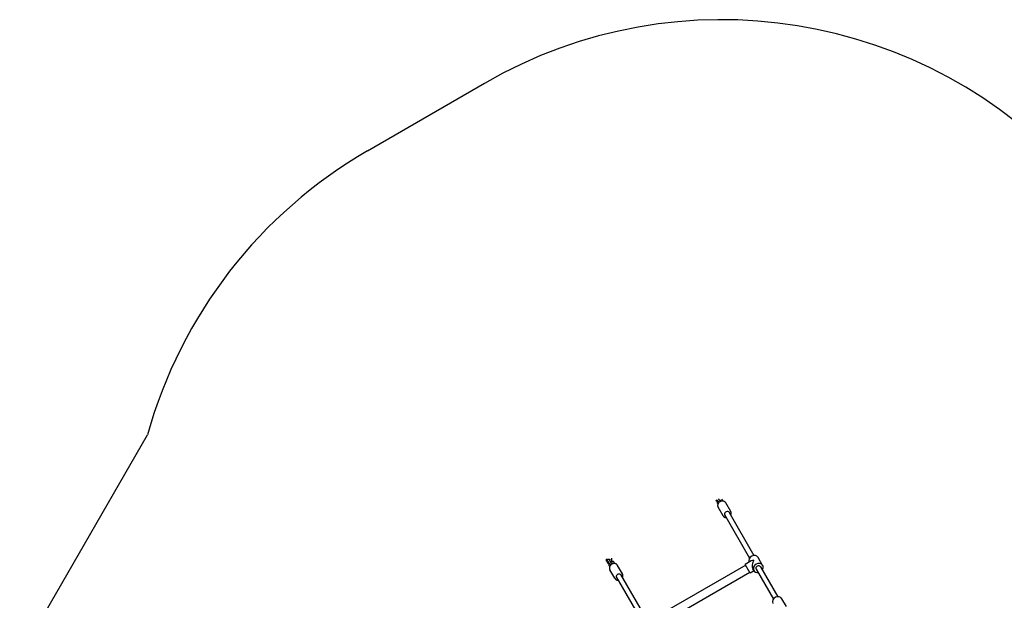
# Model space of a CAD drawing. Units: millimetres. Extents: x 21309 to 34538, y -5011 to 3815.
# Drawn here: x 24421 to 27533, y 1981 to 3815 of the extents above; entities that cross this region are included whole.
import ezdxf

# ---------------------------------------------------------------- set-up
doc = ezdxf.new("R2010")
doc.units = ezdxf.units.MM
doc.linetypes.add('K5LT_BASIC', pattern=[0])
doc.layers.add('Системный слой', color=7, linetype='Continuous')

msp = doc.modelspace()

# ---------------------------------------------------------------- linework, layer by layer
at = {"layer": 'Системный слой', "color": 18, "linetype": 'K5LT_BASIC', "true_color": 0x000000}
for p, q in [((25519.9, 3400.2), (25889.7, 3613.7)), ((23994.5, 1065.3), (24824.9, 2503.5)), ((26627.1, 2286), (26627.6, 2285)), ((26643.7, 2247.7), (26628.2, 2274.5)), ((26637.1, 2293.7), (26635.3, 2296.9)), ((26643.1, 2295.3), (26640.5, 2299.9)), ((26668, 2261.7), (26652.5, 2288.5)), ((26648.1, 2252.1), (26727.8, 2114.1)), ((26662, 2260.1), (26741.6, 2122.1)), ((26276, 2104), (26278.6, 2099.5)), ((26279.2, 2104.9), (26281.8, 2100.3)), ((26284.4, 2107.9), (26287, 2103.3)), ((26285, 2088.5), (26285.5, 2087.5)), ((26295, 2096.2), (26293.2, 2099.4)), ((26293.2, 2099.4), (26293.2, 2099.4)), ((26301, 2097.8), (26298.4, 2102.4)), ((26325.9, 2064.2), (26310.4, 2091)), ((26715.5, 2091.4), (26425.3, 1923.9)), ((26733, 2105), (26714, 2094)), ((26730, 2066.3), (26714, 2094)), ((26769, 2090.6), (26754.5, 2115.7)), ((26762.1, 2086.6), (26816.6, 1992.2)), ((26301.6, 2050.2), (26286.1, 2077)), ((26306, 2054.6), (26385.7, 1916.6)), ((26319.9, 2062.6), (26399.5, 1924.6)), ((26728.5, 2068.9), (26438.3, 1901.4)), ((26742.2, 2073.4), (26730, 2066.3)), ((26741.3, 2074.6), (26738.1, 2080.3)), ((26748.3, 2078.6), (26802.8, 1984.2)), ((26844, 1960.7), (26829.5, 1985.8))]:
    msp.add_line(p, q, dxfattribs=at)
for centre, start, end in [((26639.7, 2314.6), 41.6549, 120), ((26269.9, 2101.1), 120, 164.4426)]:
    msp.add_arc(centre, 1500, start, end, dxfattribs=at)
for centre, major_axis, ratio, start_param, end_param in [((26656.6, 2253.4), (7.58, 4.37), 0.866025, 0.455604, 3.141593), ((26656.6, 2253.4), (7.58, 4.37), 0.866025, 3.141593, 3.558648), ((26656.6, 2253.4), (7.58, 4.37), 0.866025, 0, 0.455604), ((26656.6, 2253.4), (7.58, 4.37), 0.866025, 5.86613, 6.283185), ((26740.7, 2107.7), (-13.9, -8), 0.866025, 3.141593, 6.17472), ((26747.9, 2095.2), (-18.9, 5.1), 0.57735, 5.235988, 5.759587), ((26747.9, 2095.2), (-5.1, -18.9), 0.57735, 4.18879, 5.759587), ((26755.2, 2082.6), (-13.9, -8), 0.866025, 3.141593, 6.283185), ((26755.2, 2082.6), (-6.93, -4), 0.866025, 3.141593, 6.283185), ((26755.2, 2082.6), (-13.9, -8), 0.866025, 2.094395, 3.141593), ((26314.5, 2055.9), (7.58, 4.37), 0.866025, 0.455604, 3.141593), ((26314.5, 2055.9), (7.58, 4.37), 0.866025, 0, 0.455604), ((26314.5, 2055.9), (7.58, 4.37), 0.866025, 5.86613, 6.283185), ((26755.2, 2082.6), (-13.9, -8), 0.866025, 0, 1.047198), ((26314.5, 2055.9), (7.58, 4.37), 0.866025, 3.141593, 3.558648), ((26815.7, 1977.8), (-13.9, -8), 0.866025, 3.141593, 6.17472)]:
    msp.add_ellipse(centre, major_axis=major_axis, ratio=ratio, start_param=start_param, end_param=end_param, dxfattribs=at)
for points, knots in [([(26620.7, 2297), (26620.8, 2296.8), (26620.9, 2296.7), (26621.1, 2296.4), (26621.2, 2296.3), (26621.4, 2296), (26621.6, 2295.9), (26621.8, 2295.7), (26621.9, 2295.6), (26622.2, 2295.4), (26622.4, 2295.3), (26622.7, 2295.2), (26622.8, 2295.1), (26623.1, 2295), (26623.3, 2294.9), (26623.6, 2294.8), (26623.8, 2294.8), (26624, 2294.8), (26624, 2294.8), (26624.2, 2294.7), (26624.3, 2294.7), (26624.6, 2294.7), (26624.8, 2294.7), (26625.2, 2294.7), (26625.3, 2294.8), (26625.7, 2294.8), (26625.9, 2294.9), (26626.2, 2294.9), (26626.2, 2294.9), (26626.3, 2295)], [0, 0, 0, 0, 1.745268, 1.745268, 3.429184, 3.429184, 5.064442, 5.064442, 6.667089, 6.667089, 8.254915, 8.254915, 9.840349, 9.840349, 11.439786, 11.439786, 13.067275, 13.067275, 13.504546, 13.504546, 14.738694, 14.738694, 16.471773, 16.471773, 18.282086, 18.282086, 20.186533, 20.186533, 20.934651, 20.934651, 20.934651, 20.934651]), ([(26631.8, 2290.8), (26631.7, 2290.8), (26631.7, 2290.8), (26631.5, 2290.9), (26631.2, 2291.1), (26630.8, 2291.3), (26630.7, 2291.4), (26630.5, 2291.6), (26630.3, 2291.7), (26630, 2291.9), (26629.8, 2292), (26629.6, 2292.2), (26629.6, 2292.2), (26629.5, 2292.3), (26629.5, 2292.3), (26629.2, 2292.5), (26628.9, 2292.7), (26628.4, 2293.1), (26628.2, 2293.3), (26627.8, 2293.6), (26627.6, 2293.8), (26627.4, 2294), (26627.3, 2294), (26627, 2294.3), (26626.8, 2294.5), (26626.5, 2294.8), (26626.4, 2294.9), (26626.2, 2295.1), (26626.1, 2295.2), (26625.8, 2295.5), (26625.6, 2295.6), (26625.3, 2295.9), (26625.2, 2296.1), (26625.1, 2296.2), (26625, 2296.3), (26624.8, 2296.6), (26624.7, 2296.7), (26624.5, 2296.9), (26624.5, 2296.9), (26624.4, 2297.1), (26624.3, 2297.2), (26624.1, 2297.5), (26624, 2297.7), (26623.9, 2297.8)], [44.452029, 44.452029, 44.452029, 44.452029, 44.657695, 44.657695, 47.127857, 47.127857, 48.265381, 48.265381, 49.626097, 49.626097, 51.472833, 51.472833, 51.66482, 51.66482, 52.152592, 52.152592, 54.709693, 54.709693, 57.256721, 57.256721, 59.075712, 59.075712, 59.773782, 59.773782, 62.262535, 62.262535, 63.435891, 63.435891, 64.722473, 64.722473, 67.15062, 67.15062, 68.657944, 68.657944, 69.540446, 69.540446, 71.880006, 71.880006, 72.081644, 72.081644, 74.092857, 74.092857, 76, 76, 76, 76]), ([(26627.1, 2286), (26627, 2286.1), (26626.9, 2286.3), (26626.8, 2286.6), (26626.7, 2286.8), (26626.6, 2287.1), (26626.5, 2287.3), (26626.5, 2287.5), (26626.5, 2287.5), (26626.4, 2287.6), (26626.4, 2287.8), (26626.4, 2287.9), (26626.4, 2288), (26626.4, 2288), (26626.4, 2288.1), (26626.3, 2288.3), (26626.3, 2288.6), (26626.3, 2289), (26626.3, 2289.2), (26626.3, 2289.6), (26626.3, 2289.8), (26626.4, 2290.2), (26626.4, 2290.3), (26626.4, 2290.6), (26626.5, 2290.7), (26626.5, 2290.9), (26626.5, 2290.9), (26626.6, 2291.2), (26626.6, 2291.5), (26626.8, 2292.1), (26626.8, 2292.4), (26627, 2292.9), (26627.1, 2293.2), (26627.3, 2293.7), (26627.4, 2293.8), (26627.4, 2293.9)], [0, 0, 0, 0, 1.735233, 1.735233, 3.545956, 3.545956, 5.453334, 5.453334, 5.492933, 5.492933, 6.683851, 6.683851, 7.009626, 7.009626, 7.468705, 7.468705, 9.59632, 9.59632, 11.527856, 11.527856, 13.373744, 13.373744, 15.050917, 15.050917, 16.023798, 16.023798, 16.392687, 16.392687, 18.869491, 18.869491, 21.404178, 21.404178, 23.990223, 23.990223, 25.217427, 25.217427, 25.217427, 25.217427]), ([(26629.5, 2288.3), (26629.2, 2287.9), (26628.9, 2287.5), (26628.4, 2286.6), (26628.1, 2286.2), (26627.8, 2285.5), (26627.7, 2285.3), (26627.5, 2284.8), (26627.4, 2284.6), (26627.2, 2283.9), (26627.1, 2283.5), (26626.9, 2282.6), (26626.8, 2282.1), (26626.7, 2281.2), (26626.7, 2280.8), (26626.7, 2279.9), (26626.7, 2279.4), (26626.8, 2278.6), (26626.9, 2278.1), (26627.1, 2277.3), (26627.2, 2276.9), (26627.5, 2276.1), (26627.6, 2275.7), (26627.9, 2275), (26628.1, 2274.8), (26628.2, 2274.5)], [0, 0, 0, 0, 4.226049, 4.226049, 8.372083, 8.372083, 10.541588, 10.541588, 12.442355, 12.442355, 16.440666, 16.440666, 20.371207, 20.371207, 24.239051, 24.239051, 28.050746, 28.050746, 31.814559, 31.814559, 35.540334, 35.540334, 39.239, 39.239, 41.790201, 41.790201, 41.790201, 41.790201]), ([(26629.1, 2300.8), (26629.1, 2300.8), (26629.1, 2300.8), (26629.2, 2300.7), (26629.2, 2300.7), (26629.3, 2300.6), (26629.3, 2300.6), (26629.4, 2300.5), (26629.4, 2300.4), (26629.5, 2300.3), (26629.5, 2300.3), (26629.7, 2300.1), (26629.8, 2300), (26630, 2299.7), (26630.2, 2299.6), (26630.4, 2299.3), (26630.6, 2299.2), (26630.7, 2299), (26630.7, 2299), (26630.9, 2298.9), (26631, 2298.8), (26631.2, 2298.6), (26631.2, 2298.6), (26631.4, 2298.4), (26631.6, 2298.2), (26632, 2298), (26632.1, 2297.9), (26632.3, 2297.7), (26632.4, 2297.6), (26632.6, 2297.4), (26632.8, 2297.3), (26633.1, 2297.1), (26633.1, 2297.1), (26633.2, 2297), (26633.2, 2297), (26633.4, 2296.9), (26633.5, 2296.8), (26633.9, 2296.5), (26634.1, 2296.4), (26634.5, 2296.1), (26634.7, 2296), (26635.1, 2295.8), (26635.3, 2295.6), (26635.5, 2295.5), (26635.6, 2295.5), (26635.7, 2295.4), (26635.9, 2295.3), (26636.1, 2295.2), (26636.2, 2295.2), (26636.3, 2295.1)], [0, 0, 0, 0, 1.133213, 1.133213, 2.160303, 2.160303, 3.187392, 3.187392, 4.202269, 4.202269, 5.215132, 5.215132, 7.062926, 7.062926, 8.987445, 8.987445, 10.874005, 10.874005, 10.973216, 10.973216, 12.69949, 12.69949, 13.008959, 13.008959, 15.086181, 15.086181, 16.572967, 16.572967, 17.19892, 17.19892, 19.343019, 19.343019, 19.845855, 19.845855, 20.041503, 20.041503, 21.492182, 21.492182, 23.609917, 23.609917, 25.692144, 25.692144, 27.73281, 27.73281, 28.308, 28.308, 29.723152, 29.723152, 31.161717, 31.161717, 31.161717, 31.161717]), ([(26652.5, 2288.5), (26652.3, 2288.9), (26652, 2289.3), (26651.5, 2289.9), (26651.3, 2290.3), (26650.7, 2290.9), (26650.4, 2291.2), (26649.7, 2291.7), (26649.4, 2292), (26648.7, 2292.5), (26648.3, 2292.7), (26647.5, 2293.1), (26647.1, 2293.3), (26646.3, 2293.7), (26645.9, 2293.8), (26645, 2294.1), (26644.5, 2294.2), (26643.9, 2294.3), (26643.7, 2294.3), (26643.2, 2294.4), (26642.9, 2294.4), (26642.1, 2294.5), (26641.6, 2294.5), (26640.8, 2294.4), (26640.4, 2294.4), (26639.9, 2294.3), (26639.7, 2294.3), (26639.1, 2294.2), (26638.6, 2294.1), (26638, 2294), (26637.8, 2293.9), (26637.5, 2293.8), (26637.3, 2293.8), (26636.9, 2293.7), (26636.8, 2293.6), (26636.1, 2293.4), (26635.6, 2293.2), (26634.6, 2292.7), (26634.1, 2292.4), (26633.4, 2292), (26633.2, 2291.8), (26632.7, 2291.5), (26632.5, 2291.3), (26632.1, 2291), (26631.9, 2290.9), (26631.5, 2290.5), (26631.2, 2290.3), (26631, 2290), (26631, 2290), (26630.6, 2289.6), (26630.2, 2289.3), (26629.8, 2288.7), (26629.6, 2288.5), (26629.5, 2288.3)], [0, 0, 0, 0, 3.680723, 3.680723, 7.367659, 7.367659, 11.073148, 11.073148, 14.808848, 14.808848, 18.585272, 18.585272, 22.411424, 22.411424, 26.294615, 26.294615, 30.240818, 30.240818, 31.648879, 31.648879, 34.254723, 34.254723, 38.340117, 38.340117, 41.592074, 41.592074, 42.50063, 42.50063, 46.740454, 46.740454, 48.031612, 48.031612, 49.573754, 49.573754, 51.06518, 51.06518, 55.482732, 55.482732, 60.004477, 60.004477, 61.929366, 61.929366, 64.564737, 64.564737, 66.136758, 66.136758, 69.01343, 69.01343, 69.133829, 69.133829, 73.364149, 73.364149, 75.209799, 75.209799, 75.209799, 75.209799]), ([(26635.6, 2295.5), (26635.7, 2295.5), (26635.8, 2295.6), (26635.9, 2295.7), (26635.9, 2295.7), (26635.9, 2295.7), (26635.9, 2295.7), (26635.9, 2295.7)], [26.11543, 26.11543, 26.11543, 26.11543, 27.085479, 27.085479, 27.587856, 27.587856, 27.694472, 27.694472, 27.694472, 27.694472]), ([(26643.6, 2294.3), (26643.5, 2294.3), (26643.5, 2294.4), (26643.5, 2294.6), (26643.4, 2294.7), (26643.3, 2295.1), (26643.2, 2295.2), (26643.1, 2295.3)], [75.452714, 75.452714, 75.452714, 75.452714, 75.651812, 75.651812, 77.570289, 77.570289, 79, 79, 79, 79]), ([(26643.7, 2247.7), (26643.9, 2247.3), (26644.2, 2247), (26644.7, 2246.3), (26644.9, 2246), (26645.5, 2245.4), (26645.8, 2245.1), (26646.5, 2244.5), (26646.8, 2244.2), (26647.5, 2243.7), (26647.9, 2243.5), (26648.7, 2243.1), (26649.1, 2242.9), (26649.9, 2242.6), (26650.3, 2242.4), (26651.2, 2242.2), (26651.7, 2242.1), (26652.6, 2241.9), (26653.1, 2241.8), (26653.7, 2241.8), (26653.9, 2241.8), (26654.1, 2241.8)], [0, 0, 0, 0, 3.649167, 3.649167, 7.304523, 7.304523, 10.978323, 10.978323, 14.682124, 14.682124, 18.426348, 18.426348, 22.219749, 22.219749, 26.06973, 26.06973, 29.982213, 29.982213, 33.961829, 33.961829, 35.318882, 35.318882, 35.318882, 35.318882]), ([(26667.9, 2249.8), (26667.9, 2249.8), (26668, 2249.9), (26668.2, 2250.4), (26668.4, 2250.8), (26668.8, 2251.7), (26668.9, 2252.2), (26669.2, 2253.1), (26669.3, 2253.5), (26669.4, 2254.4), (26669.5, 2254.9), (26669.5, 2255.8), (26669.5, 2256.2), (26669.4, 2257.1), (26669.4, 2257.5), (26669.2, 2258.4), (26669.1, 2258.8), (26668.9, 2259.6), (26668.8, 2260), (26668.4, 2260.9), (26668.2, 2261.3), (26668, 2261.7)], [80.681114, 80.681114, 80.681114, 80.681114, 81.106839, 81.106839, 85.174241, 85.174241, 89.168683, 89.168683, 93.093978, 93.093978, 96.954788, 96.954788, 100.757047, 100.757047, 104.508081, 104.508081, 108.216873, 108.216873, 111.893974, 111.893974, 116, 116, 116, 116]), ([(26276, 2104), (26275.9, 2104.2), (26275.8, 2104.4), (26275.7, 2104.7), (26275.6, 2104.9), (26275.5, 2105.2), (26275.4, 2105.4), (26275.4, 2105.6), (26275.4, 2105.6), (26275.4, 2105.7), (26275.3, 2105.9), (26275.3, 2106), (26275.3, 2106), (26275.3, 2106.1), (26275.3, 2106.2), (26275.3, 2106.4), (26275.2, 2106.7), (26275.2, 2107.1), (26275.2, 2107.3), (26275.2, 2107.7), (26275.3, 2107.9), (26275.3, 2108.3), (26275.3, 2108.4), (26275.4, 2108.7), (26275.4, 2108.8), (26275.4, 2109), (26275.4, 2109), (26275.5, 2109.3), (26275.5, 2109.6), (26275.7, 2110.2), (26275.8, 2110.4), (26276, 2111), (26276.1, 2111.3), (26276.2, 2111.7), (26276.3, 2111.9), (26276.3, 2112)], [0, 0, 0, 0, 1.735233, 1.735233, 3.545956, 3.545956, 5.453334, 5.453334, 5.492933, 5.492933, 6.683851, 6.683851, 7.009626, 7.009626, 7.468705, 7.468705, 9.59632, 9.59632, 11.527856, 11.527856, 13.373744, 13.373744, 15.050917, 15.050917, 16.023798, 16.023798, 16.392687, 16.392687, 18.869491, 18.869491, 21.404178, 21.404178, 23.990223, 23.990223, 25.217427, 25.217427, 25.217427, 25.217427]), ([(26279.2, 2104.9), (26279.2, 2105), (26279.1, 2105), (26279, 2105.2), (26279, 2105.3), (26278.9, 2105.5), (26278.9, 2105.5), (26278.8, 2105.7), (26278.8, 2105.8), (26278.7, 2106), (26278.7, 2106.1), (26278.6, 2106.2), (26278.6, 2106.3), (26278.6, 2106.5), (26278.6, 2106.6), (26278.5, 2106.8), (26278.5, 2107), (26278.5, 2107.1), (26278.5, 2107.1), (26278.5, 2107.3), (26278.5, 2107.4), (26278.6, 2107.7), (26278.6, 2107.8), (26278.6, 2108), (26278.7, 2108.1), (26278.7, 2108.3), (26278.7, 2108.3), (26278.8, 2108.5), (26278.8, 2108.6), (26278.9, 2108.8), (26279, 2108.9), (26279.2, 2109.1), (26279.2, 2109.2), (26279.4, 2109.4), (26279.5, 2109.5), (26279.5, 2109.6), (26279.6, 2109.6), (26279.7, 2109.7), (26279.8, 2109.8), (26280, 2110), (26280.1, 2110), (26280.3, 2110.2), (26280.4, 2110.2), (26280.7, 2110.3), (26280.8, 2110.4), (26281, 2110.5), (26281.2, 2110.5), (26281.4, 2110.5), (26281.6, 2110.6), (26281.8, 2110.6), (26282, 2110.6), (26282.2, 2110.6), (26282.2, 2110.6), (26282.3, 2110.6), (26282.4, 2110.6), (26282.5, 2110.6), (26282.6, 2110.6), (26282.8, 2110.5), (26282.8, 2110.5), (26283, 2110.5), (26283.1, 2110.5), (26283.3, 2110.4), (26283.4, 2110.4), (26283.6, 2110.4), (26283.6, 2110.4), (26283.8, 2110.3), (26283.9, 2110.3), (26284.1, 2110.2), (26284.2, 2110.2), (26284.4, 2110.1), (26284.6, 2110), (26285, 2109.9), (26285.1, 2109.8), (26285.4, 2109.7), (26285.4, 2109.6), (26285.6, 2109.6), (26285.7, 2109.5), (26286.1, 2109.3), (26286.3, 2109.2), (26286.5, 2109.1), (26286.5, 2109.1), (26286.6, 2109)], [0, 0, 0, 0, 1.145106, 1.145106, 2.145798, 2.145798, 3.141161, 3.141161, 4.13053, 4.13053, 5.113734, 5.113734, 6.096938, 6.096938, 7.080142, 7.080142, 8.312936, 8.312936, 8.46783, 8.46783, 9.765715, 9.765715, 11.005, 11.005, 11.911671, 11.911671, 12.206194, 12.206194, 13.382373, 13.382373, 14.542695, 14.542695, 15.695338, 15.695338, 16.676292, 16.676292, 16.847236, 16.847236, 18.005149, 18.005149, 19.176672, 19.176672, 20.37138, 20.37138, 21.599724, 21.599724, 22.877936, 22.877936, 24.228672, 24.228672, 25.552985, 25.552985, 26.355817, 26.355817, 26.603523, 26.603523, 27.647034, 27.647034, 28.684663, 28.684663, 29.717639, 29.717639, 30.747063, 30.747063, 31.773832, 31.773832, 32.800601, 32.800601, 33.821996, 33.821996, 35.865776, 35.865776, 37.906682, 37.906682, 38.5455, 38.5455, 39.947589, 39.947589, 41.988495, 41.988495, 42.490959, 42.490959, 42.490959, 42.490959]), ([(26278.6, 2099.5), (26278.7, 2099.3), (26278.8, 2099.2), (26279, 2098.9), (26279.1, 2098.8), (26279.4, 2098.5), (26279.5, 2098.4), (26279.7, 2098.2), (26279.9, 2098.1), (26280.1, 2097.9), (26280.3, 2097.8), (26280.6, 2097.7), (26280.7, 2097.6), (26281, 2097.5), (26281.2, 2097.4), (26281.5, 2097.3), (26281.7, 2097.3), (26281.9, 2097.3), (26281.9, 2097.3), (26282.1, 2097.2), (26282.2, 2097.2), (26282.5, 2097.2), (26282.7, 2097.2), (26283.1, 2097.2), (26283.3, 2097.3), (26283.6, 2097.3), (26283.8, 2097.4), (26284.1, 2097.4), (26284.1, 2097.4), (26284.2, 2097.5)], [0, 0, 0, 0, 1.745268, 1.745268, 3.429184, 3.429184, 5.064442, 5.064442, 6.667089, 6.667089, 8.254915, 8.254915, 9.840349, 9.840349, 11.439786, 11.439786, 13.067275, 13.067275, 13.504546, 13.504546, 14.738694, 14.738694, 16.471773, 16.471773, 18.282086, 18.282086, 20.186533, 20.186533, 20.934651, 20.934651, 20.934651, 20.934651]), ([(26289.7, 2093.3), (26289.7, 2093.3), (26289.6, 2093.3), (26289.4, 2093.4), (26289.1, 2093.6), (26288.8, 2093.8), (26288.7, 2093.9), (26288.4, 2094.1), (26288.3, 2094.2), (26287.9, 2094.4), (26287.7, 2094.5), (26287.5, 2094.7), (26287.5, 2094.7), (26287.5, 2094.8), (26287.4, 2094.8), (26287.1, 2095), (26286.8, 2095.2), (26286.3, 2095.6), (26286.1, 2095.8), (26285.7, 2096.1), (26285.5, 2096.3), (26285.3, 2096.5), (26285.2, 2096.5), (26284.9, 2096.8), (26284.7, 2097), (26284.4, 2097.3), (26284.3, 2097.4), (26284.1, 2097.6), (26284, 2097.7), (26283.7, 2098), (26283.5, 2098.1), (26283.3, 2098.4), (26283.2, 2098.6), (26283, 2098.7), (26282.9, 2098.8), (26282.7, 2099.1), (26282.6, 2099.2), (26282.5, 2099.4), (26282.4, 2099.4), (26282.3, 2099.6), (26282.2, 2099.7), (26282, 2100), (26281.9, 2100.2), (26281.8, 2100.3)], [44.452029, 44.452029, 44.452029, 44.452029, 44.657695, 44.657695, 47.127857, 47.127857, 48.265381, 48.265381, 49.626097, 49.626097, 51.472833, 51.472833, 51.66482, 51.66482, 52.152592, 52.152592, 54.709693, 54.709693, 57.256721, 57.256721, 59.075712, 59.075712, 59.773782, 59.773782, 62.262535, 62.262535, 63.435891, 63.435891, 64.722473, 64.722473, 67.15062, 67.15062, 68.657944, 68.657944, 69.540446, 69.540446, 71.880006, 71.880006, 72.081644, 72.081644, 74.092857, 74.092857, 76, 76, 76, 76]), ([(26285, 2088.5), (26284.9, 2088.6), (26284.8, 2088.8), (26284.7, 2089.1), (26284.6, 2089.3), (26284.5, 2089.6), (26284.4, 2089.8), (26284.4, 2090), (26284.4, 2090), (26284.4, 2090.1), (26284.3, 2090.3), (26284.3, 2090.4), (26284.3, 2090.5), (26284.3, 2090.5), (26284.3, 2090.6), (26284.3, 2090.8), (26284.2, 2091.1), (26284.2, 2091.5), (26284.2, 2091.7), (26284.2, 2092.1), (26284.3, 2092.3), (26284.3, 2092.7), (26284.3, 2092.8), (26284.4, 2093.1), (26284.4, 2093.2), (26284.4, 2093.4), (26284.4, 2093.4), (26284.5, 2093.7), (26284.5, 2094), (26284.7, 2094.6), (26284.8, 2094.9), (26285, 2095.4), (26285.1, 2095.7), (26285.2, 2096.2), (26285.3, 2096.3), (26285.3, 2096.4)], [0, 0, 0, 0, 1.735233, 1.735233, 3.545956, 3.545956, 5.453334, 5.453334, 5.492933, 5.492933, 6.683851, 6.683851, 7.009626, 7.009626, 7.468705, 7.468705, 9.59632, 9.59632, 11.527856, 11.527856, 13.373744, 13.373744, 15.050917, 15.050917, 16.023798, 16.023798, 16.392687, 16.392687, 18.869491, 18.869491, 21.404178, 21.404178, 23.990223, 23.990223, 25.217427, 25.217427, 25.217427, 25.217427]), ([(26287.4, 2090.8), (26287.1, 2090.4), (26286.8, 2090), (26286.3, 2089.1), (26286, 2088.7), (26285.7, 2088), (26285.6, 2087.8), (26285.4, 2087.3), (26285.4, 2087.1), (26285.1, 2086.4), (26285, 2086), (26284.8, 2085.1), (26284.7, 2084.6), (26284.6, 2083.7), (26284.6, 2083.3), (26284.6, 2082.4), (26284.6, 2081.9), (26284.7, 2081.1), (26284.8, 2080.6), (26285, 2079.8), (26285.1, 2079.4), (26285.4, 2078.6), (26285.5, 2078.2), (26285.9, 2077.5), (26286, 2077.3), (26286.1, 2077)], [0, 0, 0, 0, 4.226049, 4.226049, 8.372083, 8.372083, 10.541588, 10.541588, 12.442355, 12.442355, 16.440666, 16.440666, 20.371207, 20.371207, 24.239051, 24.239051, 28.050746, 28.050746, 31.814559, 31.814559, 35.540334, 35.540334, 39.239, 39.239, 41.790201, 41.790201, 41.790201, 41.790201]), ([(26285.4, 2106.2), (26285.4, 2106.3), (26285.4, 2106.3), (26285.5, 2106.5), (26285.6, 2106.7), (26285.7, 2106.9), (26285.8, 2106.9), (26285.9, 2107.2), (26286, 2107.4), (26286.2, 2107.8), (26286.2, 2108), (26286.4, 2108.3), (26286.4, 2108.5), (26286.5, 2108.8), (26286.6, 2108.9), (26286.6, 2109.1), (26286.6, 2109.1), (26286.6, 2109.2), (26286.7, 2109.2), (26286.7, 2109.4), (26286.7, 2109.5), (26286.7, 2109.7), (26286.8, 2109.8), (26286.8, 2110), (26286.8, 2110.1), (26286.8, 2110.2), (26286.8, 2110.2), (26286.8, 2110.3), (26286.8, 2110.4), (26286.8, 2110.5), (26286.8, 2110.5), (26286.8, 2110.5), (26286.8, 2110.5), (26286.8, 2110.5), (26286.8, 2110.5), (26286.8, 2110.5)], [16.885114, 16.885114, 16.885114, 16.885114, 17.204102, 17.204102, 18.800398, 18.800398, 19.073439, 19.073439, 20.902071, 20.902071, 22.681381, 22.681381, 24.408133, 24.408133, 25.512258, 25.512258, 26.076417, 26.076417, 26.326827, 26.326827, 27.67803, 27.67803, 28.906734, 28.906734, 29.907549, 29.907549, 30.908365, 30.908365, 31.9058, 31.9058, 32.835083, 32.835083, 32.891574, 32.891574, 34, 34, 34, 34]), ([(26287, 2103.3), (26287, 2103.3), (26287.1, 2103.3), (26287.1, 2103.2), (26287.1, 2103.2), (26287.2, 2103.1), (26287.2, 2103.1), (26287.3, 2103), (26287.3, 2102.9), (26287.4, 2102.8), (26287.5, 2102.8), (26287.6, 2102.6), (26287.7, 2102.5), (26287.9, 2102.2), (26288.1, 2102.1), (26288.3, 2101.8), (26288.5, 2101.7), (26288.6, 2101.5), (26288.7, 2101.5), (26288.8, 2101.4), (26288.9, 2101.3), (26289.1, 2101.1), (26289.1, 2101.1), (26289.4, 2100.9), (26289.5, 2100.7), (26289.9, 2100.5), (26290, 2100.4), (26290.2, 2100.2), (26290.3, 2100.1), (26290.5, 2099.9), (26290.8, 2099.8), (26291, 2099.6), (26291.1, 2099.6), (26291.1, 2099.5), (26291.2, 2099.5), (26291.3, 2099.4), (26291.5, 2099.3), (26291.8, 2099), (26292, 2098.9), (26292.4, 2098.6), (26292.6, 2098.5), (26293, 2098.3), (26293.2, 2098.1), (26293.4, 2098), (26293.5, 2098), (26293.7, 2097.9), (26293.8, 2097.8), (26294, 2097.7), (26294.1, 2097.7), (26294.2, 2097.6)], [0, 0, 0, 0, 1.133213, 1.133213, 2.160303, 2.160303, 3.187392, 3.187392, 4.202269, 4.202269, 5.215132, 5.215132, 7.062926, 7.062926, 8.987445, 8.987445, 10.874005, 10.874005, 10.973216, 10.973216, 12.69949, 12.69949, 13.008959, 13.008959, 15.086181, 15.086181, 16.572967, 16.572967, 17.19892, 17.19892, 19.343019, 19.343019, 19.845855, 19.845855, 20.041503, 20.041503, 21.492182, 21.492182, 23.609917, 23.609917, 25.692144, 25.692144, 27.73281, 27.73281, 28.308, 28.308, 29.723152, 29.723152, 31.161717, 31.161717, 31.161717, 31.161717]), ([(26310.4, 2091), (26310.2, 2091.4), (26309.9, 2091.8), (26309.4, 2092.4), (26309.2, 2092.8), (26308.6, 2093.4), (26308.3, 2093.7), (26307.7, 2094.2), (26307.3, 2094.5), (26306.6, 2095), (26306.2, 2095.2), (26305.4, 2095.6), (26305, 2095.8), (26304.2, 2096.2), (26303.8, 2096.3), (26302.9, 2096.6), (26302.4, 2096.7), (26301.8, 2096.8), (26301.6, 2096.8), (26301.2, 2096.9), (26300.9, 2096.9), (26300.1, 2097), (26299.6, 2097), (26298.7, 2096.9), (26298.3, 2096.9), (26297.8, 2096.8), (26297.7, 2096.8), (26297, 2096.7), (26296.5, 2096.6), (26295.9, 2096.5), (26295.7, 2096.4), (26295.4, 2096.3), (26295.2, 2096.3), (26294.8, 2096.2), (26294.7, 2096.1), (26294, 2095.9), (26293.5, 2095.7), (26292.5, 2095.2), (26292, 2094.9), (26291, 2094.3), (26290.6, 2094), (26290, 2093.5), (26289.8, 2093.4), (26289.4, 2093), (26289.2, 2092.8), (26288.9, 2092.5), (26288.9, 2092.5), (26288.5, 2092.1), (26288.1, 2091.8), (26287.7, 2091.2), (26287.5, 2091), (26287.4, 2090.8)], [0, 0, 0, 0, 3.680723, 3.680723, 7.367659, 7.367659, 11.073148, 11.073148, 14.808848, 14.808848, 18.585272, 18.585272, 22.411424, 22.411424, 26.294615, 26.294615, 30.240818, 30.240818, 31.648879, 31.648879, 34.254723, 34.254723, 38.340117, 38.340117, 41.592074, 41.592074, 42.50063, 42.50063, 46.740454, 46.740454, 48.031612, 48.031612, 49.573754, 49.573754, 51.06518, 51.06518, 55.482732, 55.482732, 60.004477, 60.004477, 64.564737, 64.564737, 66.136758, 66.136758, 69.01343, 69.01343, 69.133829, 69.133829, 73.364149, 73.364149, 75.209799, 75.209799, 75.209799, 75.209799]), ([(26288.6, 2101.5), (26288.7, 2101.6), (26288.8, 2101.7), (26289.1, 2102), (26289.3, 2102.2), (26289.8, 2102.6), (26290, 2102.8), (26290.3, 2103.1), (26290.4, 2103.2), (26290.6, 2103.3), (26290.7, 2103.3), (26290.9, 2103.5), (26291.1, 2103.6), (26291.4, 2103.8), (26291.6, 2103.9), (26292, 2104.1), (26292.2, 2104.2), (26292.5, 2104.3), (26292.7, 2104.3), (26292.9, 2104.4), (26292.9, 2104.4), (26293.1, 2104.5), (26293.2, 2104.5), (26293.4, 2104.5), (26293.5, 2104.6), (26293.8, 2104.6), (26294, 2104.6), (26294.3, 2104.6), (26294.4, 2104.6), (26294.6, 2104.6), (26294.6, 2104.6), (26294.8, 2104.6), (26294.9, 2104.6), (26295, 2104.6), (26295, 2104.6), (26295.1, 2104.6), (26295.2, 2104.6), (26295.4, 2104.6), (26295.6, 2104.5), (26295.9, 2104.4), (26296.1, 2104.4), (26296.4, 2104.2), (26296.5, 2104.2), (26296.8, 2104), (26297, 2103.9), (26297.2, 2103.7), (26297.4, 2103.6), (26297.6, 2103.4), (26297.7, 2103.3), (26297.9, 2103), (26298.1, 2102.9), (26298.2, 2102.6), (26298.3, 2102.5), (26298.4, 2102.4)], [41.706918, 41.706918, 41.706918, 41.706918, 42.823832, 42.823832, 45.385858, 45.385858, 47.839163, 47.839163, 49.310685, 49.310685, 49.84936, 49.84936, 51.859557, 51.859557, 53.868528, 53.868528, 55.87339, 55.87339, 57.330399, 57.330399, 57.86786, 57.86786, 58.929822, 58.929822, 59.941608, 59.941608, 61.822712, 61.822712, 62.93295, 62.93295, 63.60621, 63.60621, 64.399925, 64.399925, 64.666446, 64.666446, 65.310084, 65.310084, 66.953795, 66.953795, 68.555965, 68.555965, 70.131166, 70.131166, 71.696696, 71.696696, 73.265023, 73.265023, 74.852021, 74.852021, 76.472205, 76.472205, 78, 78, 78, 78]), ([(26290.6, 2103.3), (26290.7, 2103.4), (26290.8, 2103.6), (26291, 2104), (26291.2, 2104.3), (26291.4, 2104.9), (26291.6, 2105.2), (26291.7, 2105.5), (26291.7, 2105.5), (26291.8, 2105.8), (26291.9, 2105.9), (26292, 2106.2), (26292, 2106.4), (26292.2, 2106.7), (26292.3, 2107), (26292.4, 2107.6), (26292.5, 2107.8), (26292.6, 2108.3), (26292.6, 2108.5), (26292.7, 2108.8), (26292.7, 2108.9), (26292.7, 2109.1), (26292.7, 2109.3), (26292.8, 2109.6), (26292.8, 2109.8), (26292.8, 2110.2), (26292.8, 2110.4), (26292.8, 2110.8), (26292.8, 2111.1), (26292.7, 2111.3), (26292.7, 2111.4), (26292.7, 2111.6), (26292.7, 2111.7), (26292.6, 2112), (26292.6, 2112.1), (26292.5, 2112.3), (26292.5, 2112.4), (26292.4, 2112.7), (26292.3, 2112.8), (26292.2, 2113.1), (26292.1, 2113.3), (26292, 2113.4)], [46.852403, 46.852403, 46.852403, 46.852403, 48.339063, 48.339063, 51.137409, 51.137409, 53.459312, 53.459312, 53.875306, 53.875306, 55.618048, 55.618048, 56.559814, 56.559814, 59.193642, 59.193642, 61.360176, 61.360176, 63.395145, 63.395145, 64.380481, 64.380481, 65.433062, 65.433062, 67.470103, 67.470103, 69.507145, 69.507145, 71.542567, 71.542567, 72.230493, 72.230493, 73.572609, 73.572609, 74.627245, 74.627245, 75.651812, 75.651812, 77.570289, 77.570289, 79, 79, 79, 79]), ([(26291.7, 2105.4), (26291.9, 2105.2), (26292.1, 2105), (26292.5, 2104.7), (26292.6, 2104.5), (26292.8, 2104.4)], [59.853009, 59.853009, 59.853009, 59.853009, 62.277175, 62.277175, 64.270573, 64.270573, 64.270573, 64.270573]), ([(26293.5, 2098), (26293.6, 2098), (26293.7, 2098.1), (26293.8, 2098.2), (26293.8, 2098.2), (26293.9, 2098.2), (26293.9, 2098.2), (26293.9, 2098.2)], [26.11543, 26.11543, 26.11543, 26.11543, 27.085479, 27.085479, 27.587856, 27.587856, 27.694472, 27.694472, 27.694472, 27.694472]), ([(26301.5, 2096.8), (26301.5, 2096.8), (26301.5, 2096.9), (26301.4, 2097.1), (26301.3, 2097.2), (26301.2, 2097.6), (26301.1, 2097.7), (26301, 2097.8)], [75.452714, 75.452714, 75.452714, 75.452714, 75.651812, 75.651812, 77.570289, 77.570289, 79, 79, 79, 79]), ([(26325.8, 2052.3), (26325.9, 2052.3), (26325.9, 2052.4), (26326.1, 2052.9), (26326.3, 2053.3), (26326.7, 2054.2), (26326.8, 2054.7), (26327.1, 2055.6), (26327.2, 2056), (26327.3, 2056.9), (26327.4, 2057.4), (26327.4, 2058.3), (26327.4, 2058.7), (26327.4, 2059.6), (26327.3, 2060), (26327.2, 2060.9), (26327.1, 2061.3), (26326.8, 2062.1), (26326.7, 2062.5), (26326.3, 2063.4), (26326.1, 2063.8), (26325.9, 2064.2)], [80.681114, 80.681114, 80.681114, 80.681114, 81.106839, 81.106839, 85.174241, 85.174241, 89.168683, 89.168683, 93.093978, 93.093978, 96.954788, 96.954788, 100.757047, 100.757047, 104.508081, 104.508081, 108.216873, 108.216873, 111.893974, 111.893974, 116, 116, 116, 116]), ([(26301.6, 2050.2), (26301.8, 2049.8), (26302.1, 2049.5), (26302.6, 2048.8), (26302.8, 2048.5), (26303.4, 2047.9), (26303.7, 2047.6), (26304.4, 2047), (26304.7, 2046.7), (26305.4, 2046.2), (26305.8, 2046), (26306.6, 2045.6), (26307, 2045.4), (26307.8, 2045.1), (26308.2, 2044.9), (26309.1, 2044.7), (26309.6, 2044.6), (26310.5, 2044.4), (26311, 2044.3), (26311.6, 2044.3), (26311.8, 2044.3), (26312, 2044.3)], [0, 0, 0, 0, 3.649167, 3.649167, 7.304523, 7.304523, 10.978323, 10.978323, 14.682124, 14.682124, 18.426348, 18.426348, 22.219749, 22.219749, 26.06973, 26.06973, 29.982213, 29.982213, 33.961829, 33.961829, 35.318882, 35.318882, 35.318882, 35.318882])]:
    msp.add_open_spline(points, degree=3, knots=knots, dxfattribs=at)

doc.saveas('drawing.dxf')
